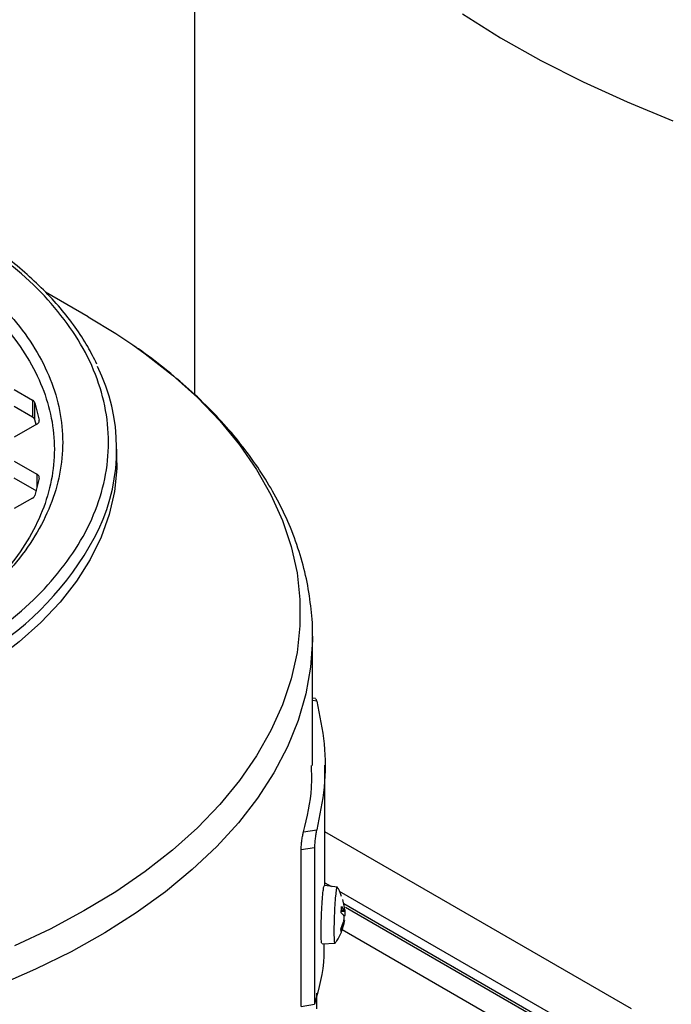
# Model space of a CAD drawing. Units: millimetres. Extents: x 5 to 415, y 5 to 292.
# Drawn here: x 373 to 379, y 241 to 251 of the extents above; entities that cross this region are included whole.
import ezdxf

# ---------------------------------------------------------------- set-up
doc = ezdxf.new("R2010")
doc.units = ezdxf.units.MM

msp = doc.modelspace()

# ---------------------------------------------------------------- linework, layer by layer
at = {"color": 7, "linetype": 'Continuous', "lineweight": 25}
for p, q in [((374.54334, 255.35394), (374.54334, 247.42737)), ((373.47958, 248.20473), (373.05395, 248.45052)), ((372.74009, 247.47532), (372.9241, 247.36909)), ((372.9241, 247.19898), (372.74009, 247.30521)), ((372.9241, 247.36909), (372.9241, 247.19898)), ((372.94726, 247.34335), (372.98993, 247.16867)), ((372.94726, 247.17323), (372.94726, 247.34335)), ((372.96601, 247.1295), (372.74009, 246.99908)), ((372.95894, 247.12542), (372.94726, 247.17323)), ((373.7668, 246.74393), (373.7668, 246.88002)), ((372.74009, 246.76096), (372.96601, 246.63054)), ((372.96601, 246.46043), (372.74009, 246.59085)), ((372.98993, 246.59137), (372.94726, 246.41669)), ((372.9241, 246.39095), (372.74009, 246.28472)), ((375.72513, 243.71592), (375.72513, 245.00395)), ((375.75484, 244.38576), (375.72513, 244.39036)), ((375.85013, 242.51371), (375.85013, 243.71933)), ((375.63489, 243.05195), (375.76682, 243.07236)), ((378.91727, 241.28184), (375.85013, 243.05246)), ((375.74523, 242.89225), (375.61221, 242.87167)), ((375.61221, 241.30663), (375.61221, 242.87167)), ((375.74523, 242.89225), (375.74523, 241.32721)), ((375.97382, 242.49782), (375.84377, 242.51453)), ((375.85013, 242.5422), (375.91361, 242.50556)), ((375.99334, 242.45953), (378.47533, 241.02671)), ((376.04487, 242.29601), (376.02848, 242.37701)), ((376.01627, 242.30468), (376.03974, 242.26561)), ((378.43871, 240.94578), (376.03761, 242.33191)), ((378.42062, 240.92901), (376.05585, 242.29416)), ((376.03688, 242.21957), (376.01234, 242.2414)), ((376.01329, 242.2585), (376.04373, 242.25994)), ((376.0099, 242.07837), (376.03585, 242.15105)), ((376.03777, 242.13331), (376.01253, 242.05398)), ((376.04473, 242.16915), (376.03545, 242.17034)), ((376.04062, 242.15062), (376.04158, 242.15476)), ((376.04158, 242.15476), (376.04443, 242.16703)), ((378.28402, 240.76638), (376.02185, 242.07231)), ((375.82066, 241.93171), (375.95118, 241.93785)), ((375.7668, 241.28331), (375.7668, 241.43828)), ((375.61221, 241.30663), (375.74523, 241.32721))]:
    msp.add_line(p, q, dxfattribs=at)
at = {"color": 8, "linetype": 'Continuous', "lineweight": 25}
for p, q in [((372.96601, 246.63054), (372.96601, 246.49342)), ((375.76682, 244.35949), (375.72513, 244.36594)), ((376.03974, 242.26561), (376.01363, 242.26466))]:
    msp.add_line(p, q, dxfattribs=at)
at = {"color": 8, "linetype": 'Continuous', "lineweight": 25, "flags": 128}
for points in [[(377.226, 251.23421), (377.60739, 250.99554), (378.00973, 250.76862), (378.43192, 250.55406), (378.87284, 250.35244), (379.33129, 250.16431)], [(373.92577, 247.9224), (374.05134, 247.83278), (374.32423, 247.61883), (374.57305, 247.39531), (374.79682, 247.16314), (374.99463, 246.92324), (375.16569, 246.67657), (375.3093, 246.42415), (375.42489, 246.16697), (375.51199, 245.90608), (375.57025, 245.64252), (375.59944, 245.37737), (375.59944, 245.11167), (375.57025, 244.84652), (375.51199, 244.58296), (375.42489, 244.32207), (375.3093, 244.06489), (375.16569, 243.81247), (374.99463, 243.56581), (374.79682, 243.32591), (374.57305, 243.09373), (374.32423, 242.87022), (374.05134, 242.65626), (373.75551, 242.45273), (373.4379, 242.26044), (373.09981, 242.08016), (372.7426, 241.91263)], [(375.72513, 245.00911), (375.7249, 244.97017), (375.70634, 244.70022), (375.65816, 244.43149), (375.58056, 244.16507), (375.47384, 243.90202), (375.33843, 243.64342), (375.17489, 243.39029), (374.98386, 243.14366), (374.76612, 242.90451), (374.52255, 242.67383), (374.25412, 242.45252), (373.96192, 242.24149), (373.64713, 242.04158), (373.311, 241.8536), (372.9549, 241.67831), (372.58026, 241.51641), (372.18858, 241.36855), (371.78145, 241.23533)]]:
    msp.add_lwpolyline(points, dxfattribs=at)
at = {"color": 7, "linetype": 'Continuous', "lineweight": 25, "flags": 128}
for points in [[(373.47958, 248.20473), (373.75551, 248.03631), (373.92577, 247.9224)], [(373.7668, 246.74393), (373.76587, 246.68615), (373.74369, 246.45541), (373.69205, 246.22625), (373.61124, 245.99991), (373.50169, 245.77764), (373.364, 245.56065), (373.19893, 245.35012), (373.00738, 245.1472), (372.79039, 244.953), (372.54915, 244.76859), (372.28498, 244.59496), (371.99932, 244.43307), (371.69372, 244.2838), (371.36987, 244.14797), (371.02952, 244.02631), (370.67454, 243.9195), (370.30686, 243.82811), (369.92849, 243.75265), (369.54151, 243.69353), (369.14802, 243.65107), (368.75017, 243.62549), (368.35013, 243.61696)]]:
    msp.add_lwpolyline(points, dxfattribs=at)
at = {"color": 7, "linetype": 'Continuous', "lineweight": 25}
msp.add_arc((371.88533, 246.8804), 1.88007, 334.820114, 26.09148, dxfattribs=at)
at = {"color": 8, "linetype": 'Continuous', "lineweight": 25}
msp.add_arc((370.86884, 247.4314), 3.03512, 303.201541, 333.570999, dxfattribs=at)
at = {"color": 7, "linetype": 'Continuous', "lineweight": 25}
for points, knots in [([(372.47163, 244.99399), (372.58948, 245.08234), (372.82796, 245.26113), (373.12178, 245.55923), (373.36573, 245.88099), (373.5466, 246.22414), (373.65841, 246.58256), (373.69603, 246.94806), (373.65841, 247.31355), (373.54661, 247.67198), (373.36574, 248.01513), (373.12179, 248.33689), (372.82797, 248.63499), (372.58948, 248.81379), (372.47163, 248.90214)], [0, 0, 0, 0, 0.0789774, 0.1598174, 0.242398, 0.3275602, 0.4134777, 0.5, 0.586517, 0.6724346, 0.757602, 0.8401773, 0.9210199, 1, 1, 1, 1]), ([(373.56759, 247.72996), (373.5383, 247.78885), (373.47573, 247.91467), (373.35277, 248.10164), (373.20533, 248.2911), (373.0368, 248.47413), (372.84765, 248.64956), (372.67335, 248.79332), (372.55539, 248.87491), (372.51355, 248.90386)], [0, 0, 0, 0, 0.1368175, 0.2922962, 0.4478562, 0.6034445, 0.7590127, 0.9145194, 1, 1, 1, 1]), ([(375.72511, 245.00962), (375.72511, 245.00975), (375.72926, 245.09933), (375.71362, 245.28002), (375.6753, 245.55141), (375.60549, 245.82462), (375.51086, 246.08876), (375.3933, 246.34191), (375.25663, 246.58246), (375.09737, 246.81767), (374.91616, 247.04667), (374.71355, 247.2685), (374.49089, 247.48268), (374.24708, 247.68731), (374.06132, 247.83127), (373.95194, 247.9038), (373.93583, 247.91448)], [0, 0, 0, 0, 0.0001274, 0.0825513, 0.1662729, 0.2515279, 0.3385489, 0.4180915, 0.4981631, 0.5787201, 0.65969, 0.7409821, 0.8225015, 0.9041604, 0.9858829, 1, 1, 1, 1]), ([(375.75455, 244.3837), (375.75605, 244.38356), (375.75869, 244.38331), (375.76299, 244.37295), (375.76554, 244.36398), (375.76682, 244.35949)], [0, 0, 0, 0, 0.3980107, 0.6989958, 1, 1, 1, 1]), ([(375.63489, 243.05195), (375.67054, 243.19897), (375.724, 243.41948), (375.71732, 243.64181), (375.71509, 243.71592)], [0, 0, 0, 0, 0.6666667, 1, 1, 1, 1]), ([(375.76682, 243.07236), (375.76424, 243.06122), (375.75908, 243.0389), (375.75305, 242.99867), (375.74921, 242.96483), (375.74698, 242.93912), (375.74552, 242.91419), (375.74533, 242.89956), (375.74523, 242.89225)], [0, 0, 0, 0, 0.2489606, 0.4988837, 0.6249306, 0.7500808, 0.8750547, 1, 1, 1, 1]), ([(375.61221, 242.87167), (375.61231, 242.87889), (375.61251, 242.89354), (375.61404, 242.91842), (375.61636, 242.94416), (375.62039, 242.97796), (375.62673, 243.01834), (375.63218, 243.04076), (375.63489, 243.05195)], [0, 0, 0, 0, 0.1231692, 0.2498253, 0.3736671, 0.499186, 0.7499478, 1, 1, 1, 1]), ([(375.83186, 242.46127), (375.83405, 242.47724), (375.8383, 242.50834), (375.84192, 242.51202), (375.84369, 242.51381)], [0, 0, 0, 0, 0.5133169, 1, 1, 1, 1]), ([(375.95145, 242.31853), (375.95375, 242.35145), (375.95835, 242.41729), (375.96611, 242.47741), (375.97154, 242.50404), (375.97346, 242.49679), (375.97361, 242.49625)], [0, 0, 0, 0, 0.3245586, 0.6491172, 0.9736758, 1, 1, 1, 1]), ([(376.01658, 242.40502), (376.00806, 242.43182), (375.99807, 242.46324), (375.97844, 242.48917), (375.97556, 242.49298)], [0, 0, 0, 0, 0.8531814, 1, 1, 1, 1]), ([(375.8204, 241.93721), (375.81938, 241.93591), (375.81608, 241.93166), (375.81264, 241.972), (375.81097, 242.05031), (375.81258, 242.15764), (375.8171, 242.27356), (375.82387, 242.38459), (375.8292, 242.43571), (375.83186, 242.46127)], [0, 0, 0, 0, 0.0686576, 0.2238813, 0.3791051, 0.5343288, 0.6895525, 0.8447763, 1, 1, 1, 1]), ([(375.9525, 241.94156), (375.95214, 241.94023), (375.94941, 241.93006), (375.9457, 241.95227), (375.94261, 242.00909), (375.94266, 242.10133), (375.94555, 242.21136), (375.94948, 242.28281), (375.95145, 242.31853)], [0, 0, 0, 0, 0.0293644, 0.2234915, 0.4176186, 0.6117458, 0.8058729, 1, 1, 1, 1]), ([(376.03974, 242.26561), (376.04045, 242.26404), (376.04185, 242.26097), (376.04359, 242.25956), (376.04495, 242.26049), (376.04588, 242.26369), (376.04636, 242.26893), (376.04638, 242.27618), (376.04595, 242.2853), (376.04524, 242.29239), (376.04487, 242.29601)], [0, 0, 0, 0, 0.1324517, 0.2598799, 0.3826042, 0.5009584, 0.6187989, 0.7410348, 0.8679964, 1, 1, 1, 1]), ([(376.04679, 242.27827), (376.04714, 242.27478), (376.04782, 242.26793), (376.04846, 242.25685), (376.0488, 242.24619), (376.04882, 242.23625), (376.04851, 242.22725), (376.0479, 242.21948), (376.047, 242.21316), (376.04618, 242.2109), (376.04576, 242.20974)], [0, 0, 0, 0, 0.1324565, 0.2598895, 0.3826189, 0.5009782, 0.6188134, 0.7410443, 0.8680011, 1, 1, 1, 1]), ([(376.03585, 242.15105), (376.03666, 242.15449), (376.03824, 242.16125), (376.03992, 242.17224), (376.04101, 242.18284), (376.04146, 242.19285), (376.04129, 242.20189), (376.04046, 242.20968), (376.03904, 242.21603), (376.03761, 242.21837), (376.03688, 242.21957)], [0, 0, 0, 0, 0.1324542, 0.2598858, 0.3826146, 0.5009743, 0.6221151, 0.7421686, 0.8680245, 1, 1, 1, 1]), ([(375.95148, 241.94238), (375.95916, 241.95162), (375.99143, 241.99041), (376.02279, 242.06217), (376.03549, 242.12519), (376.04062, 242.15062)], [0, 0, 0, 0, 0.1572855, 0.6600305, 1, 1, 1, 1]), ([(376.01253, 242.05398), (376.01199, 242.05638), (376.01091, 242.06118), (376.01024, 242.07263), (376.0099, 242.07837)], [0, 0, 0, 0, 0.4976602, 1, 1, 1, 1]), ([(376.04461, 242.16699), (376.04453, 242.1664), (376.04433, 242.1649), (376.04342, 242.16004), (376.04199, 242.15292), (376.04009, 242.14388), (376.03855, 242.13688), (376.03777, 242.13331)], [0, 0, 0, 0, 0.13348804, 0.33810064, 0.55034529, 0.77079533, 1, 1, 1, 1]), ([(376.01253, 242.05398), (376.01304, 242.05563), (376.01406, 242.05891), (376.01304, 242.06405), (376.01055, 242.06869), (376.00766, 242.07067), (376.00622, 242.07165)], [0, 0, 0, 0, 0.2510483, 0.5003281, 0.7507647, 1, 1, 1, 1]), ([(375.83845, 241.93255), (375.83928, 241.89076), (375.84331, 241.68785), (375.78864, 241.48684), (375.74523, 241.32721)], [0, 0, 0, 0, 0.2059108, 1, 1, 1, 1])]:
    msp.add_open_spline(points, degree=3, knots=knots, dxfattribs=at)
for points in [[(372.14583, 248.71406), (372.25645, 248.62931), (372.47767, 248.4598), (372.74383, 248.1802), (372.95736, 247.88648), (373.11112, 247.58034), (373.20435, 247.26625), (373.23552, 246.94807), (373.20435, 246.62988), (373.11112, 246.31579), (372.95736, 246.00965), (372.74383, 245.71593), (372.47767, 245.43633), (372.25645, 245.26682), (372.14583, 245.18207)], [(372.08656, 248.6118), (372.19473, 248.52862), (372.41106, 248.36224), (372.67128, 248.08797), (372.88004, 247.79994), (373.03035, 247.4998), (373.12148, 247.1919), (373.15196, 246.88002), (373.12148, 246.56814), (373.03035, 246.26024), (372.88004, 245.9601), (372.67128, 245.67207), (372.41106, 245.3978), (372.19473, 245.23142), (372.08656, 245.14824)], [(372.94726, 247.34335), (372.94512, 247.34815), (372.94084, 247.35777), (372.92968, 247.36532), (372.9241, 247.36909)], [(372.94726, 247.17323), (372.94512, 247.17804), (372.94084, 247.18765), (372.92968, 247.1952), (372.9241, 247.19898)], [(372.96601, 247.1295), (372.97011, 247.1322), (372.97832, 247.13758), (372.98624, 247.1474), (372.99074, 247.15792), (372.9902, 247.16509), (372.98993, 247.16867)], [(372.98993, 246.59137), (372.9902, 246.59495), (372.99074, 246.60212), (372.98624, 246.61264), (372.97832, 246.62246), (372.97011, 246.62785), (372.96601, 246.63054)], [(372.9241, 246.39095), (372.92968, 246.39472), (372.94084, 246.40227), (372.94512, 246.41189), (372.94726, 246.41669)], [(375.76682, 244.35949), (375.79643, 244.21695), (375.85567, 243.93186), (375.85567, 243.49998), (375.79643, 243.2149), (375.76682, 243.07236)], [(376.01234, 242.2414), (376.01292, 242.25259), (376.0141, 242.27496), (376.01555, 242.29478), (376.01627, 242.30468)]]:
    msp.add_open_spline(points, degree=3, dxfattribs=at)

doc.saveas('drawing.dxf')
